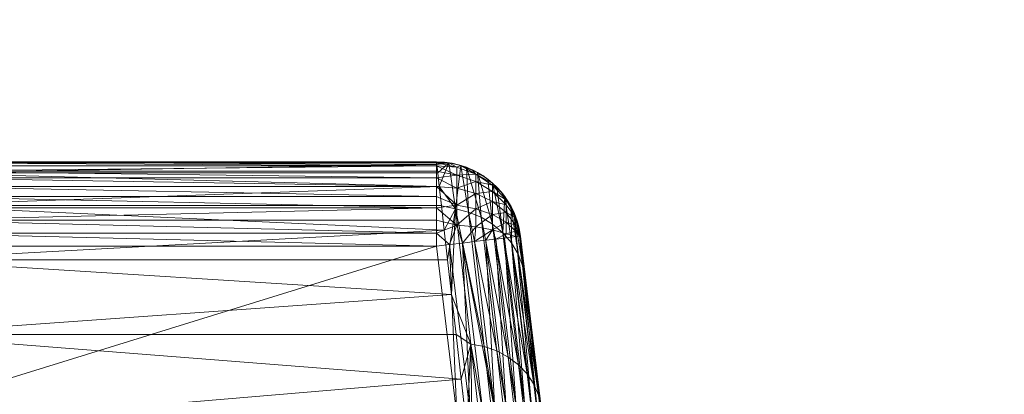
# Model space of a CAD drawing. Units: inches. Extents: x 25 to 205, y 1 to 83.
# Drawn here: x 177 to 177, y 11 to 11 of the extents above; entities that cross this region are included whole.
import ezdxf

# ---------------------------------------------------------------- set-up
doc = ezdxf.new("R2010")
doc.units = ezdxf.units.IN
doc.header["$LTSCALE"] = 0.466667
doc.header["$MEASUREMENT"] = 0
doc.linetypes.add('Dashed', pattern=[19.05, 12.7, -6.35])
doc.layers.add('A-FURN-P-COMP-TEXT_UTEXT', color=7, linetype='Continuous')
doc.layers.add('CET Default', color=7, linetype='Continuous')
for name, color, linetype, true_color in [('AFUST-3-HWMT', 7, 'Continuous', 0x898989), ('AFUST-3-SHLM', 7, 'Continuous', 0x9c4d4a), ('AFUST-3-TPLM', 7, 'Continuous', 0x9c4d4a), ('AFUST-P', 6, 'Continuous', 0xff00ff), ('AFUST-P-TN', 6, 'Continuous', 0xff00ff), ('CET color Bisque4', 7, 'Continuous', 0x897c6b)]:
    doc.layers.add(name, color=color, linetype=linetype, true_color=true_color)
doc.styles.add('Arial', font='arial.ttf')

# ---------------------------------------------------------------- blocks, each defined once
blk = doc.blocks.new('*C2')
at = {"layer": 'AFUST-P', "linetype": 'Dashed', "lineweight": 0}
for p, q in [((2.04921, -11.74758), (2.04921, -11.50242)), ((1.93582, -11.79617), (2.01456, -11.78666))]:
    blk.add_line(p, q, dxfattribs=at)
blk.add_arc((2.00984, -11.74758), 0.03937, 276.8817, 0, dxfattribs=at)
at = {"layer": 'A-FURN-P-COMP-TEXT_UTEXT', "linetype": 'Continuous', "style": 'Arial', "width": 0.65}
for tag, p in [('PSUT1', (1.37261, -24.82234)), ('PSUT2', (0.93928, -30.82234)), ('PSUT3', (0.93928, -36.82234))]:
    blk.add_attdef(tag, p, '', height=3.2, dxfattribs=at).dxf.unprotected_set("ltscale", 0)
at = {"layer": 'AFUST-P-TN', "linetype": 'Continuous', "style": 'Arial'}
blk.add_attdef('DEFAULT_TAG', (-5.51127, 1.97399), '', height=2, dxfattribs=at).dxf.unprotected_set("ltscale", 0)
blk = doc.blocks.new('*C19')
at = {"layer": 'AFUST-3-SHLM', "linetype": 'Continuous', "lineweight": 0}
mesh = blk.add_polyface(dxfattribs=at)
corners = [(11.1875, -17.09375, 2.5), (11.1875, -0.78125, 2.5), (0.75, -0.78125, 2.5), (0.75, -17.09375, 2.5)]
mesh.append_faces([[corners[k] for k in face] for face in [(3, 0, 2, 3)]], dxfattribs={"vtx1": -1})
mesh.append_faces([[corners[k] for k in face] for face in [(0, 1, 2, 0)]], dxfattribs={"vtx2": -1})
mesh = blk.add_polyface(dxfattribs=at)
corners = [(0.75, -17.09375, 1.75), (0.75, -0.78125, 1.75), (11.1875, -0.78125, 1.75), (11.1875, -17.09375, 1.75)]
mesh.append_faces([[corners[k] for k in face] for face in [(3, 0, 2, 3)]], dxfattribs={"vtx1": -1})
mesh.append_faces([[corners[k] for k in face] for face in [(0, 1, 2, 0)]], dxfattribs={"vtx2": -1})
mesh = blk.add_polyface(dxfattribs=at)
corners = [(0.75, -17.0625, 14.8125), (0.75, -0.78125, 14.8125), (11.1875, -0.78125, 14.8125), (11.1875, -17.0625, 14.8125)]
mesh.append_faces([[corners[k] for k in face] for face in [(3, 0, 2, 3)]], dxfattribs={"vtx1": -1})
mesh.append_faces([[corners[k] for k in face] for face in [(0, 1, 2, 0)]], dxfattribs={"vtx2": -1})
mesh = blk.add_polyface(dxfattribs=at)
corners = [(11.1875, -17.0625, 15.5625), (11.1875, -0.78125, 15.5625), (0.75, -0.78125, 15.5625), (0.75, -17.0625, 15.5625)]
mesh.append_faces([[corners[k] for k in face] for face in [(3, 0, 2, 3)]], dxfattribs={"vtx1": -1})
mesh.append_faces([[corners[k] for k in face] for face in [(0, 1, 2, 0)]], dxfattribs={"vtx2": -1})
blk = doc.blocks.new('*C32')
at = {"layer": 'AFUST-3-HWMT', "linetype": 'Continuous', "lineweight": 0}
mesh = blk.add_polyface(dxfattribs=at)
corners = [(1.89988, -11.76451, 37.19733), (1.87285, -11.48243, 37.16671), (1.92494, -11.48833, 37.22959), (1.92494, -11.76167, 37.22959), (2.01736, -11.75119, 37.4108), (2.00352, -11.75276, 37.37238), (2.00352, -11.49724, 37.37238), (2.02877, -11.50011, 37.45002), (2.02877, -11.74989, 37.45002), (1.98728, -11.7546, 37.33489), (1.96872, -11.7567, 37.29851), (1.96872, -11.4933, 37.29851), (2.04793, -11.74772, 37.57089), (2.04408, -11.74816, 37.53022), (2.04408, -11.50184, 37.53022), (2.04921, -11.50242, 37.61171), (2.04921, -11.74758, 37.61171), (2.03769, -11.74888, 37.48988), (0.7953, -11.88091, 37.37339), (0.77026, -11.88091, 37.45073), (0.77026, -11.36909, 37.45073), (0.7953, -11.36909, 37.37339), (0.82979, -11.36909, 37.29978), (0.82979, -11.88091, 37.29978), (0.87321, -11.88091, 37.23106), (0.87321, -11.36909, 37.23106), (0.89817, -11.87808, 37.19873), (0.92512, -11.37498, 37.16803), (0.92512, -11.87502, 37.16803), (0.95394, -11.87175, 37.13909), (0.75509, -11.88091, 37.53058), (0.75, -11.88091, 37.61171), (0.75, -11.36909, 37.61171), (0.75509, -11.36909, 37.53058), (1.01675, -11.86463, 37.08692), (0.98452, -11.86829, 37.11202), (0.98452, -11.38171, 37.11202), (1.05049, -11.38919, 37.0639), (1.05049, -11.86081, 37.0639), (1.08561, -11.85682, 37.04304), (1.15942, -11.84846, 37.00814), (1.12197, -11.8527, 37.02443), (1.12197, -11.3973, 37.02443), (1.19783, -11.4059, 36.99424), (1.19783, -11.8441, 36.99424), (1.23704, -11.83966, 36.98278), (1.35787, -11.82596, 36.96345), (1.31722, -11.83057, 36.96735), (1.35787, -11.42404, 36.96345), (1.43953, -11.4333, 36.96333), (1.3987, -11.82133, 36.96211), (1.27688, -11.83514, 36.9738), (1.27688, -11.41486, 36.9738), (1.52055, -11.80751, 36.97346), (1.48019, -11.81209, 36.96712), (1.52055, -11.44249, 36.97346), (1.59965, -11.45146, 36.99368), (1.56042, -11.80299, 36.98233), (1.43953, -11.8167, 36.96333), (1.6756, -11.46007, 37.02365), (1.74719, -11.46818, 37.06292), (1.71202, -11.78581, 37.04216), (1.6756, -11.78993, 37.02365), (1.59965, -11.79854, 36.99368), (1.6381, -11.79419, 37.00747), (1.84395, -11.77085, 37.13785), (1.81329, -11.77432, 37.11086), (1.81329, -11.47568, 37.11086), (1.87285, -11.76757, 37.16671), (1.74719, -11.78182, 37.06292), (1.78099, -11.77799, 37.08585), (1.94791, -11.75906, 37.26336)]
mesh.append_faces([[corners[k] for k in face] for face in [(0, 1, 2, 0), (2, 3, 0, 2), (4, 5, 6, 4), (4, 6, 7, 4), (7, 8, 4, 7), (9, 10, 11, 9), (9, 11, 6, 9), (6, 5, 9, 6), (12, 13, 14, 12), (12, 14, 15, 12), (15, 16, 12, 15), (17, 8, 7, 17), (17, 7, 14, 17), (14, 13, 17, 14), (26, 24, 25, 26), (26, 25, 27, 26), (27, 28, 26, 27), (27, 29, 28, 27), (34, 35, 36, 34), (36, 37, 38, 36), (36, 38, 34, 36), (37, 39, 38, 37), (35, 29, 27, 35), (35, 27, 36, 35), (40, 41, 39, 40), (40, 39, 42, 40), (42, 43, 44, 42), (42, 44, 40, 42), (43, 45, 44, 43), (39, 37, 42, 39), (46, 47, 48, 46), (48, 49, 50, 48), (48, 50, 46, 48), (51, 45, 52, 51), (52, 48, 47, 52), (52, 47, 51, 52), (45, 43, 52, 45), (53, 54, 55, 53), (55, 56, 57, 55), (55, 57, 53, 55), (58, 50, 49, 58), (49, 55, 54, 49), (49, 54, 58, 49), (59, 60, 61, 59), (59, 61, 62, 59), (63, 57, 56, 63), (56, 59, 64, 56), (56, 64, 63, 56), (59, 62, 64, 59), (65, 66, 67, 65), (65, 67, 1, 65), (1, 68, 65, 1), (69, 61, 60, 69), (60, 67, 70, 60), (60, 70, 69, 60), (67, 66, 70, 67), (71, 3, 2, 71), (71, 2, 11, 71), (11, 10, 71, 11), (0, 68, 1, 0)]])
mesh.append_faces([[corners[k] for k in face] for face in [(18, 20, 21, 18), (21, 23, 18, 21), (24, 22, 25, 24), (30, 32, 33, 30), (33, 19, 30, 33)]], dxfattribs={"vtx0": -1, "vtx3": -1})
mesh.append_faces([[corners[k] for k in face] for face in [(18, 19, 20, 18), (21, 22, 23, 21), (24, 23, 22, 24), (30, 31, 32, 30), (33, 20, 19, 33)]], dxfattribs={"vtx2": -1})
mesh = blk.add_polyface(dxfattribs=at)
corners = [(1.9311, -11.49292, 37.86762), (1.9311, -11.75708, 37.86762), (2.00984, -11.74758, 37.86762), (2.00984, -11.50242, 37.86762)]
mesh.append_faces([[corners[k] for k in face] for face in [(3, 0, 2, 3)]], dxfattribs={"vtx1": -1})
mesh.append_faces([[corners[k] for k in face] for face in [(0, 1, 2, 0)]], dxfattribs={"vtx2": -1})
mesh = blk.add_polyface(dxfattribs=at)
corners = [(2.04169, -11.74758, 37.85139), (2.04492, -11.74758, 37.84612), (2.04492, -11.50242, 37.84612), (2.04169, -11.50242, 37.85139), (2.03768, -11.50242, 37.85609), (2.03768, -11.74758, 37.85609), (2.04729, -11.74758, 37.84042), (2.04729, -11.50242, 37.84042), (2.04873, -11.74758, 37.83441), (2.04921, -11.74758, 37.82825), (2.04921, -11.50242, 37.82825), (2.04873, -11.50242, 37.83441), (2.016, -11.74758, 37.86713), (2.02201, -11.74758, 37.86569), (2.02201, -11.50242, 37.86569), (2.016, -11.50242, 37.86713), (2.00984, -11.50242, 37.86762), (2.00984, -11.74758, 37.86762), (2.02772, -11.74758, 37.86333), (2.02772, -11.50242, 37.86333), (2.03298, -11.74758, 37.8601), (2.03298, -11.50242, 37.8601)]
mesh.append_faces([[corners[k] for k in face] for face in [(2, 6, 7, 2), (14, 18, 19, 14)]], dxfattribs={"vtx0": -1, "vtx1": -1, "vtx3": -1})
mesh.append_faces([[corners[k] for k in face] for face in [(0, 2, 3, 0), (3, 5, 0, 3), (2, 1, 6, 2), (8, 10, 11, 8), (11, 6, 8, 11), (12, 14, 15, 12), (15, 17, 12, 15), (14, 13, 18, 14), (20, 4, 21, 20), (21, 18, 20, 21)]], dxfattribs={"vtx0": -1, "vtx2": -1, "vtx3": -1})
mesh.append_faces([[corners[k] for k in face] for face in [(0, 1, 2, 0), (3, 4, 5, 3), (11, 7, 6, 11), (12, 13, 14, 12), (20, 5, 4, 20), (21, 19, 18, 21)]], dxfattribs={"vtx1": -1, "vtx2": -1})
mesh.append_faces([[corners[k] for k in face] for face in [(8, 9, 10, 8), (15, 16, 17, 15)]], dxfattribs={"vtx2": -1})
mesh = blk.add_polyface(dxfattribs=at)
corners = [(2.04921, -11.50242, 37.82825), (2.04921, -11.74758, 37.82825), (2.04921, -11.74758, 37.61171), (2.04921, -11.50242, 37.61171)]
mesh.append_faces([[corners[k] for k in face] for face in [(3, 0, 2, 3)]], dxfattribs={"vtx1": -1})
mesh.append_faces([[corners[k] for k in face] for face in [(0, 1, 2, 0)]], dxfattribs={"vtx2": -1})
mesh = blk.add_polyface(dxfattribs=at)
corners = [(2.01262, -11.77055, 37.8601), (2.01198, -11.76532, 37.86333), (1.93324, -11.77482, 37.86333), (1.93388, -11.78005, 37.8601), (1.93444, -11.78472, 37.85609), (2.01318, -11.77521, 37.85609), (2.0113, -11.75965, 37.86569), (1.93256, -11.76916, 37.86569), (2.01058, -11.75369, 37.86713), (2.00984, -11.74758, 37.86762), (1.9311, -11.75708, 37.86762), (1.93184, -11.76319, 37.86713), (2.0145, -11.78618, 37.83441), (1.93559, -11.79425, 37.84042), (1.93576, -11.79568, 37.83441), (1.93582, -11.79617, 37.82825), (2.01456, -11.78663, 37.82979), (2.01433, -11.78475, 37.84042), (2.01405, -11.7824, 37.84612), (1.93531, -11.79191, 37.84612), (2.01366, -11.7792, 37.85139), (1.93492, -11.7887, 37.85139)]
mesh.append_faces([[corners[k] for k in face] for face in [(2, 6, 7, 2)]], dxfattribs={"vtx0": -1, "vtx1": -1, "vtx3": -1})
mesh.append_faces([[corners[k] for k in face] for face in [(0, 2, 3, 0), (3, 5, 0, 3), (2, 1, 6, 2), (8, 10, 11, 8), (11, 6, 8, 11), (12, 13, 14, 12), (17, 19, 13, 17), (13, 12, 17, 13), (20, 4, 21, 20), (21, 18, 20, 21)]], dxfattribs={"vtx0": -1, "vtx2": -1, "vtx3": -1})
mesh.append_faces([[corners[k] for k in face] for face in [(0, 1, 2, 0), (3, 4, 5, 3), (11, 7, 6, 11), (14, 15, 12, 14), (17, 18, 19, 17), (20, 5, 4, 20), (21, 19, 18, 21)]], dxfattribs={"vtx1": -1, "vtx2": -1})
mesh.append_faces([[corners[k] for k in face] for face in [(8, 9, 10, 8), (15, 16, 12, 15)]], dxfattribs={"vtx2": -1})
mesh = blk.add_polyface(dxfattribs=at)
corners = [(2.00366, -11.78798, 37.49697), (1.99525, -11.78899, 37.45943), (2.01738, -11.78622, 37.61171), (2.0097, -11.78725, 37.53497), (2.01334, -11.78681, 37.57326), (2.01456, -11.78666, 37.61171), (2.00036, -11.78785, 37.45431), (2.02016, -11.78557, 37.61171), (2.00609, -11.78563, 37.45272), (2.02554, -11.78367, 37.61171), (1.98448, -11.79029, 37.4225), (2.02812, -11.78244, 37.61171), (2.0114, -11.78247, 37.45122), (2.03297, -11.77944, 37.61171), (2.01614, -11.77847, 37.44984), (2.03733, -11.77576, 37.61171), (1.95034, -11.78977, 37.30135), (2.0393, -11.77369, 37.61171), (2.02019, -11.77372, 37.44862), (2.04111, -11.77149, 37.61171), (1.95457, -11.78577, 37.29868), (2.02344, -11.76836, 37.44759), (2.04425, -11.76672, 37.61171), (1.95816, -11.78102, 37.29631), (2.02581, -11.76252, 37.44678), (2.04665, -11.76154, 37.61171), (2.04756, -11.75884, 37.61171), (1.96101, -11.77564, 37.29432), (2.02724, -11.75635, 37.44621), (2.0488, -11.75327, 37.61171), (1.96304, -11.76976, 37.29277), (1.96421, -11.76356, 37.29168), (2.04911, -11.75043, 37.61171), (2.04792, -11.74772, 37.57089), (2.04921, -11.74758, 37.61171), (2.04407, -11.74816, 37.53022), (2.03767, -11.74888, 37.48988), (2.02876, -11.74989, 37.45002), (2.01736, -11.75119, 37.4108), (2.00349, -11.75276, 37.37239), (1.98723, -11.7546, 37.33492)]
mesh.append_faces([[corners[k] for k in face] for face in [(1, 6, 7, 1), (6, 8, 9, 6), (8, 12, 11, 8), (13, 12, 14, 13), (14, 12, 16, 14), (17, 14, 18, 17), (18, 14, 20, 18), (18, 21, 22, 18), (21, 18, 23, 21), (21, 24, 25, 21), (24, 21, 27, 24), (26, 24, 28, 26), (28, 24, 30, 28), (28, 30, 31, 28), (29, 28, 36, 29), (28, 31, 40, 28)]], dxfattribs={"vtx0": -1, "vtx1": -1, "vtx2": -1, "vtx3": -1})
mesh.append_faces([[corners[k] for k in face] for face in [(2, 3, 0, 2), (2, 4, 3, 2), (1, 7, 2, 1), (6, 9, 7, 6), (6, 1, 10, 6), (12, 13, 11, 12), (14, 15, 13, 14), (18, 19, 17, 18), (18, 22, 19, 18), (21, 25, 22, 21), (24, 26, 25, 24), (28, 29, 26, 28), (29, 35, 33, 29), (29, 36, 35, 29), (28, 37, 36, 28), (28, 39, 38, 28), (28, 40, 39, 28)]], dxfattribs={"vtx0": -1, "vtx2": -1, "vtx3": -1})
mesh.append_faces([[corners[k] for k in face] for face in [(0, 1, 2, 0), (11, 9, 8, 11), (17, 15, 14, 17), (32, 29, 33, 32), (38, 37, 28, 38)]], dxfattribs={"vtx1": -1, "vtx2": -1})
mesh.append_faces([[corners[k] for k in face] for face in [(2, 5, 4, 2), (33, 34, 32, 33)]], dxfattribs={"vtx2": -1})
mesh = blk.add_polyface(dxfattribs=at)
corners = [(2.04873, -11.74758, 37.83441), (2.04729, -11.74758, 37.84042), (2.04677, -11.757, 37.83814), (2.0488, -11.75327, 37.82825), (2.04921, -11.74758, 37.82825), (2.04757, -11.75884, 37.82825), (2.04351, -11.76588, 37.83727), (2.04554, -11.76417, 37.82825), (2.04295, -11.757, 37.84736), (2.04003, -11.76588, 37.84568), (2.04492, -11.74758, 37.84612), (2.03687, -11.757, 37.85528), (2.03449, -11.76588, 37.85289), (2.04169, -11.74758, 37.85139), (2.03768, -11.74758, 37.85609), (2.02896, -11.757, 37.86135), (2.02727, -11.76588, 37.85843), (2.03298, -11.74758, 37.8601), (2.02772, -11.74758, 37.86333), (2.01974, -11.757, 37.86517), (2.01886, -11.76588, 37.86192), (2.02201, -11.74758, 37.86569), (2.0113, -11.75965, 37.86569), (2.01198, -11.76532, 37.86333), (2.01058, -11.75369, 37.86713), (2.016, -11.74758, 37.86713), (2.00984, -11.74758, 37.86762), (2.04277, -11.76916, 37.82825), (2.0383, -11.77369, 37.83587), (2.0393, -11.77369, 37.82825), (2.03536, -11.77369, 37.84298), (2.03067, -11.77369, 37.84908), (2.02457, -11.77369, 37.85376), (2.01747, -11.77369, 37.8567), (2.01262, -11.77055, 37.8601), (2.01318, -11.77521, 37.85609), (2.03522, -11.77768, 37.82825), (2.03143, -11.77999, 37.83403), (2.0306, -11.78103, 37.82825), (2.0292, -11.77999, 37.83942), (2.02565, -11.77999, 37.84405), (2.02102, -11.77999, 37.8476), (2.01563, -11.77999, 37.84983), (2.01366, -11.7792, 37.85139), (2.02331, -11.7844, 37.83186), (2.02555, -11.78368, 37.82825), (2.0197, -11.7844, 37.8381), (2.01681, -11.7844, 37.84032), (2.01433, -11.78475, 37.84042), (2.0145, -11.78618, 37.83441), (2.01456, -11.78666, 37.82902)]
mesh.append_faces([[corners[k] for k in face] for face in [(0, 2, 3, 0), (5, 2, 6, 5), (6, 2, 8, 6), (6, 8, 9, 6), (8, 2, 1, 8), (9, 8, 11, 9), (9, 11, 12, 9), (13, 11, 8, 13), (12, 11, 15, 12), (12, 15, 16, 12), (15, 11, 14, 15), (16, 15, 19, 16), (16, 19, 20, 16), (19, 15, 18, 19), (20, 19, 22, 20), (24, 19, 25, 24), (6, 28, 29, 6), (28, 6, 9, 28), (28, 9, 30, 28), (30, 9, 12, 30), (30, 12, 31, 30), (31, 12, 16, 31), (31, 16, 32, 31), (32, 16, 20, 32), (32, 20, 33, 32), (33, 20, 23, 33), (36, 28, 37, 36), (37, 28, 30, 37), (37, 30, 39, 37), (39, 30, 31, 39), (39, 31, 40, 39), (40, 31, 32, 40), (40, 32, 41, 40), (41, 32, 33, 41), (41, 33, 42, 41), (42, 33, 35, 42), (38, 37, 44, 38), (44, 37, 39, 44), (44, 39, 40, 44), (44, 40, 46, 44), (46, 40, 41, 46), (46, 41, 47, 46), (47, 41, 42, 47), (49, 44, 46, 49), (49, 46, 47, 49)]], dxfattribs={"vtx0": -1, "vtx1": -1, "vtx2": -1, "vtx3": -1})
mesh.append_faces([[corners[k] for k in face] for face in [(5, 6, 7, 5), (49, 47, 48, 49)]], dxfattribs={"vtx0": -1, "vtx1": -1, "vtx3": -1})
mesh.append_faces([[corners[k] for k in face] for face in [(2, 5, 3, 2), (8, 1, 10, 8), (8, 10, 13, 8), (15, 14, 17, 15), (19, 18, 21, 19), (20, 22, 23, 20), (19, 21, 25, 19), (6, 29, 27, 6), (33, 23, 34, 33), (37, 38, 36, 37), (47, 42, 48, 47)]], dxfattribs={"vtx0": -1, "vtx2": -1, "vtx3": -1})
mesh.append_faces([[corners[k] for k in face] for face in [(42, 35, 43, 42), (38, 44, 45, 38)]], dxfattribs={"vtx0": -1, "vtx3": -1})
mesh.append_faces([[corners[k] for k in face] for face in [(0, 1, 2, 0), (13, 14, 11, 13), (17, 18, 15, 17), (24, 22, 19, 24), (27, 7, 6, 27), (34, 35, 33, 34), (36, 29, 28, 36)]], dxfattribs={"vtx1": -1, "vtx2": -1})
mesh.append_faces([[corners[k] for k in face] for face in [(3, 4, 0, 3), (25, 26, 24, 25), (49, 50, 44, 49)]], dxfattribs={"vtx2": -1})
mesh = blk.add_polyface(dxfattribs=at)
corners = [(2.02555, -11.78368, 37.82825), (2.02555, -11.78368, 37.61171), (2.0306, -11.78103, 37.61171), (2.02016, -11.78557, 37.61171), (2.03733, -11.77576, 37.61171), (2.0393, -11.77369, 37.61171), (2.0393, -11.77369, 37.82825), (2.03522, -11.77768, 37.82825), (2.03297, -11.77944, 37.61171), (2.0306, -11.78103, 37.82825), (2.04277, -11.76916, 37.61171), (2.04425, -11.76672, 37.61171), (2.04554, -11.76417, 37.82825), (2.04277, -11.76916, 37.82825), (2.04757, -11.75884, 37.82825), (2.04665, -11.76154, 37.61171), (2.04757, -11.75884, 37.61171), (2.04911, -11.75043, 37.61171), (2.04921, -11.74758, 37.61171), (2.04921, -11.74758, 37.82825), (2.0488, -11.75327, 37.82825), (2.0488, -11.75327, 37.61171), (2.02016, -11.78557, 37.82825), (2.01456, -11.78666, 37.82825), (2.01738, -11.78622, 37.61171), (2.01456, -11.78666, 37.61171)]
mesh.append_faces([[corners[k] for k in face] for face in [(0, 1, 2, 0), (0, 3, 1, 0), (4, 6, 7, 4), (7, 8, 4, 7), (10, 12, 13, 10), (13, 5, 10, 13), (14, 15, 16, 14), (14, 11, 15, 14), (19, 21, 17, 19), (20, 16, 21, 20), (3, 0, 22, 3), (22, 24, 3, 22)]], dxfattribs={"vtx0": -1, "vtx2": -1, "vtx3": -1})
mesh.append_faces([[corners[k] for k in face] for face in [(4, 5, 6, 4), (7, 9, 8, 7), (10, 11, 12, 10), (13, 6, 5, 13), (14, 12, 11, 14), (19, 20, 21, 19), (20, 14, 16, 20), (22, 23, 24, 22), (2, 8, 9, 2), (9, 0, 2, 9)]], dxfattribs={"vtx1": -1, "vtx2": -1})
mesh.append_faces([[corners[k] for k in face] for face in [(17, 18, 19, 17), (23, 25, 24, 23)]], dxfattribs={"vtx2": -1})
mesh = blk.add_polyface(dxfattribs=at)
corners = [(2.00609, -11.78563, 37.45272), (2.00036, -11.78785, 37.45431), (1.9404, -11.79508, 37.30735), (1.94557, -11.7929, 37.30427), (1.95603, -11.79373, 37.35106), (1.93849, -11.79584, 37.31682), (1.97139, -11.79187, 37.38633), (1.98448, -11.79029, 37.4225), (1.84506, -11.80658, 37.18045), (1.84932, -11.80446, 37.17604), (1.87355, -11.80368, 37.2216), (1.84806, -11.80676, 37.1928), (1.89717, -11.80083, 37.25196), (1.91884, -11.79821, 37.28375), (2.0114, -11.78247, 37.45122), (1.95034, -11.78977, 37.30135), (1.85321, -11.80137, 37.17186), (2.01614, -11.77847, 37.44984), (1.95457, -11.78577, 37.29868), (1.85663, -11.79739, 37.16805), (2.02019, -11.77372, 37.44862), (1.95816, -11.78102, 37.29631), (1.85949, -11.79263, 37.1647), (2.02344, -11.76836, 37.44759), (1.96101, -11.77564, 37.29432), (1.8617, -11.78721, 37.16189), (2.02581, -11.76252, 37.44678), (1.96304, -11.76976, 37.29277), (1.86321, -11.78129, 37.15972), (1.96421, -11.76356, 37.29168), (1.86398, -11.77502, 37.15823), (1.79064, -11.78967, 37.09577), (1.96865, -11.75671, 37.29855), (1.98723, -11.7546, 37.33492), (1.94784, -11.75907, 37.2634), (1.92488, -11.76167, 37.22962), (1.89986, -11.76451, 37.19735), (1.87285, -11.76757, 37.16671), (1.84394, -11.77085, 37.13785), (1.81327, -11.77433, 37.11089)]
mesh.append_faces([[corners[k] for k in face] for face in [(0, 1, 2, 0), (0, 2, 3, 0), (2, 1, 6, 2), (3, 2, 8, 3), (3, 8, 9, 3), (8, 2, 12, 8), (14, 0, 3, 14), (14, 3, 15, 14), (15, 3, 9, 15), (15, 9, 16, 15), (17, 15, 18, 17), (18, 15, 16, 18), (18, 16, 19, 18), (20, 18, 21, 20), (21, 18, 19, 21), (21, 19, 22, 21), (23, 21, 24, 23), (24, 21, 22, 24), (24, 22, 25, 24), (26, 24, 27, 26), (27, 24, 25, 27), (27, 25, 28, 27), (29, 27, 28, 29), (29, 28, 30, 29), (30, 28, 31, 30), (29, 30, 36, 29)]], dxfattribs={"vtx0": -1, "vtx1": -1, "vtx2": -1, "vtx3": -1})
mesh.append_faces([[corners[k] for k in face] for face in [(2, 6, 4, 2), (1, 7, 6, 1), (8, 12, 10, 8), (2, 13, 12, 2), (2, 5, 13, 2), (29, 32, 33, 29), (29, 35, 34, 29), (29, 36, 35, 29), (30, 37, 36, 30), (30, 39, 38, 30)]], dxfattribs={"vtx0": -1, "vtx2": -1, "vtx3": -1})
mesh.append_faces([[corners[k] for k in face] for face in [(4, 5, 2, 4), (10, 11, 8, 10), (34, 32, 29, 34), (38, 37, 30, 38)]], dxfattribs={"vtx1": -1, "vtx2": -1})
mesh = blk.add_polyface(dxfattribs=at)
corners = [(1.57416, -11.83981, 37.10808), (1.55334, -11.84233, 37.01995), (1.59033, -11.83786, 37.03051), (1.53893, -11.84407, 37.09755), (1.50306, -11.8484, 37.08947), (1.51575, -11.84686, 37.01174), (1.46672, -11.85278, 37.08389), (1.47773, -11.85145, 37.00591), (1.43007, -11.8572, 37.08084), (1.43941, -11.85608, 37.00249), (1.39331, -11.86164, 37.08033), (1.40095, -11.86072, 37.00148), (1.35659, -11.86607, 37.08236), (1.36251, -11.86536, 37.00291), (1.32011, -11.87048, 37.08693), (1.32423, -11.86998, 37.00676), (1.28402, -11.87483, 37.09401), (1.28627, -11.87456, 37.013), (1.24878, -11.87908, 37.02163), (1.24852, -11.87912, 37.10357), (1.21191, -11.88353, 37.03261), (1.21376, -11.88331, 37.11555), (1.1758, -11.88789, 37.04588), (1.17991, -11.8874, 37.12992), (1.1406, -11.89214, 37.06141), (1.14713, -11.89135, 37.14659), (1.10645, -11.89626, 37.07912), (1.11559, -11.89516, 37.16549), (1.07348, -11.90024, 37.09895), (1.08543, -11.8988, 37.18652), (1.04183, -11.90406, 37.12081), (1.05679, -11.90225, 37.20958), (1.01162, -11.90771, 37.14463), (1.02982, -11.90551, 37.23457), (0.98296, -11.91116, 37.1703), (1.00464, -11.90855, 37.26137), (0.95599, -11.91442, 37.19773), (0.98137, -11.91136, 37.28984), (0.93079, -11.91746, 37.2268), (0.92411, -11.91827, 37.38393), (0.90951, -11.92003, 37.41768), (0.90923, -11.92006, 37.41753), (0.90867, -11.92013, 37.41701), (0.90748, -11.92028, 37.41096), (0.94101, -11.91623, 37.35127), (0.90748, -11.92028, 37.2574), (0.96013, -11.91392, 37.31986), (2.01456, -11.78666, 37.61171), (2.01456, -11.78666, 37.82825), (1.93582, -11.79617, 37.82825), (1.93582, -11.79617, 37.61171), (1.93455, -11.79632, 37.57496), (2.01335, -11.78681, 37.57326), (1.93074, -11.79678, 37.53839), (2.00971, -11.78725, 37.53496), (1.92441, -11.79754, 37.50217), (2.00368, -11.78798, 37.49697), (1.91559, -11.79861, 37.46647), (1.99525, -11.78899, 37.45943), (1.90433, -11.79997, 37.43147), (1.98448, -11.79029, 37.4225), (1.97141, -11.79187, 37.38632), (1.89067, -11.80162, 37.39733), (1.95608, -11.79372, 37.35103), (1.87468, -11.80354, 37.36422), (1.93856, -11.79584, 37.31678), (1.85644, -11.80575, 37.33229), (1.91891, -11.79821, 37.28371), (1.83604, -11.80821, 37.3017), (1.89722, -11.80082, 37.25193), (1.81357, -11.81092, 37.27259), (1.87357, -11.80368, 37.22159), (1.78914, -11.81387, 37.24511), (1.84806, -11.80676, 37.1928), (1.76288, -11.81704, 37.21938), (1.82078, -11.81005, 37.16567), (1.73489, -11.82042, 37.19552), (1.79185, -11.81354, 37.14032), (1.70532, -11.82399, 37.17366), (1.76137, -11.81722, 37.11684), (1.67432, -11.82773, 37.1539), (1.72948, -11.82107, 37.09532), (1.6963, -11.82508, 37.07586), (1.64202, -11.83162, 37.13633), (1.66195, -11.82922, 37.05853), (1.60858, -11.83566, 37.12103), (1.62658, -11.83349, 37.04339)]
mesh.append_faces([[corners[k] for k in face] for face in [(0, 1, 2, 0), (3, 5, 1, 3), (4, 7, 5, 4), (6, 9, 7, 6), (8, 11, 9, 8), (10, 13, 11, 10), (12, 15, 13, 12), (14, 17, 15, 14), (16, 18, 17, 16), (16, 20, 18, 16), (19, 22, 20, 19), (21, 24, 22, 21), (23, 26, 24, 23), (25, 28, 26, 25), (27, 30, 28, 27), (29, 32, 30, 29), (31, 34, 32, 31), (33, 36, 34, 33), (35, 38, 36, 35), (39, 41, 42, 39), (39, 42, 43, 39), (45, 46, 44, 45), (45, 37, 46, 45), (47, 49, 50, 47), (50, 52, 47, 50), (51, 54, 52, 51), (53, 56, 54, 53), (55, 58, 56, 55), (57, 60, 58, 57), (59, 61, 60, 59), (59, 63, 61, 59), (62, 65, 63, 62), (64, 67, 65, 64), (66, 69, 67, 66), (68, 71, 69, 68), (70, 73, 71, 70), (72, 75, 73, 72), (74, 77, 75, 74), (76, 79, 77, 76), (78, 81, 79, 78), (80, 82, 81, 80), (80, 84, 82, 80), (83, 86, 84, 83), (85, 2, 86, 85)]], dxfattribs={"vtx0": -1, "vtx2": -1, "vtx3": -1})
mesh.append_faces([[corners[k] for k in face] for face in [(3, 4, 5, 3), (4, 6, 7, 4), (6, 8, 9, 6), (8, 10, 11, 8), (10, 12, 13, 10), (12, 14, 15, 12), (14, 16, 17, 14), (16, 19, 20, 16), (19, 21, 22, 19), (21, 23, 24, 21), (23, 25, 26, 23), (25, 27, 28, 25), (27, 29, 30, 27), (29, 31, 32, 29), (31, 33, 34, 31), (33, 35, 36, 33), (35, 37, 38, 35), (45, 38, 37, 45), (50, 51, 52, 50), (51, 53, 54, 51), (53, 55, 56, 53), (55, 57, 58, 55), (57, 59, 60, 57), (59, 62, 63, 59), (62, 64, 65, 62), (64, 66, 67, 64), (66, 68, 69, 66), (68, 70, 71, 68), (70, 72, 73, 70), (72, 74, 75, 72), (74, 76, 77, 74), (76, 78, 79, 76), (78, 80, 81, 78), (80, 83, 84, 80), (83, 85, 86, 83), (85, 0, 2, 85), (0, 3, 1, 0)]], dxfattribs={"vtx1": -1, "vtx2": -1})
mesh.append_faces([[corners[k] for k in face] for face in [(39, 40, 41, 39), (43, 44, 39, 43), (44, 43, 45, 44), (47, 48, 49, 47)]], dxfattribs={"vtx2": -1})
blk = doc.blocks.new('*C21')
at = {"layer": 'CET color Bisque4', "linetype": 'Continuous', "lineweight": 0}
mesh = blk.add_polyface(dxfattribs=at)
corners = [(0.75, -17.09375, 40.03125), (0.75, -0.78125, 40.03125), (11.1875, -0.78125, 40.03125), (11.1875, -17.09375, 40.03125)]
mesh.append_faces([[corners[k] for k in face] for face in [(3, 0, 2, 3)]], dxfattribs={"vtx1": -1})
mesh.append_faces([[corners[k] for k in face] for face in [(0, 1, 2, 0)]], dxfattribs={"vtx2": -1})
mesh = blk.add_polyface(dxfattribs=at)
corners = [(11.1875, -17.09375, 40.78125), (11.1875, -0.78125, 40.78125), (0.75, -0.78125, 40.78125), (0.75, -17.09375, 40.78125)]
mesh.append_faces([[corners[k] for k in face] for face in [(3, 0, 2, 3)]], dxfattribs={"vtx1": -1})
mesh.append_faces([[corners[k] for k in face] for face in [(0, 1, 2, 0)]], dxfattribs={"vtx2": -1})
blk = doc.blocks.new('*C17')
at = {"layer": 'CET Default', "linetype": 'Continuous', "lineweight": 0, "rotation": 90.00000250447816}
for name in ['*C21', '*C19', '*C32']:
    blk.add_blockref(name, (165.15681, 9.32729, 0), dxfattribs=at)
blk = doc.blocks.new('*C53')
at = {"layer": 'AFUST-3-TPLM', "linetype": 'Continuous', "lineweight": 0}
mesh = blk.add_polyface(dxfattribs=at)
corners = [(60.125, 0.75, 40.8125), (60.125, -17.88189, 40.8125), (0, -17.88189, 40.8125), (0, 0.75, 40.8125)]
mesh.append_faces([[corners[k] for k in face] for face in [(3, 0, 2, 3)]], dxfattribs={"vtx1": -1})
mesh.append_faces([[corners[k] for k in face] for face in [(0, 1, 2, 0)]], dxfattribs={"vtx2": -1})
mesh = blk.add_polyface(dxfattribs=at)
corners = [(0, 0.75, 42), (0, -17.88189, 42), (60.125, -17.88189, 42), (60.125, 0.75, 42)]
mesh.append_faces([[corners[k] for k in face] for face in [(3, 0, 2, 3)]], dxfattribs={"vtx1": -1})
mesh.append_faces([[corners[k] for k in face] for face in [(0, 1, 2, 0)]], dxfattribs={"vtx2": -1})
blk = doc.blocks.new('*C59')
at = {"layer": 'CET Default', "linetype": 'Continuous', "lineweight": 0, "rotation": 90.00000250447816}
blk.add_blockref('*C53', (165.15681, 9.32729, 0), dxfattribs=at)

msp = doc.modelspace()

# ---------------------------------------------------------------- block references
at = {"layer": 'CET Default', "linetype": 'Continuous', "lineweight": 0}
for name in ['*C59', '*C17']:
    msp.add_blockref(name, (0, 0), dxfattribs=at)
at = {"layer": 'CET Default', "linetype": 'Continuous', "lineweight": 0, "rotation": 90.00000250447816}
msp.add_blockref('*C2', (165.15681, 9.32729), dxfattribs=at)

doc.saveas('drawing.dxf')
